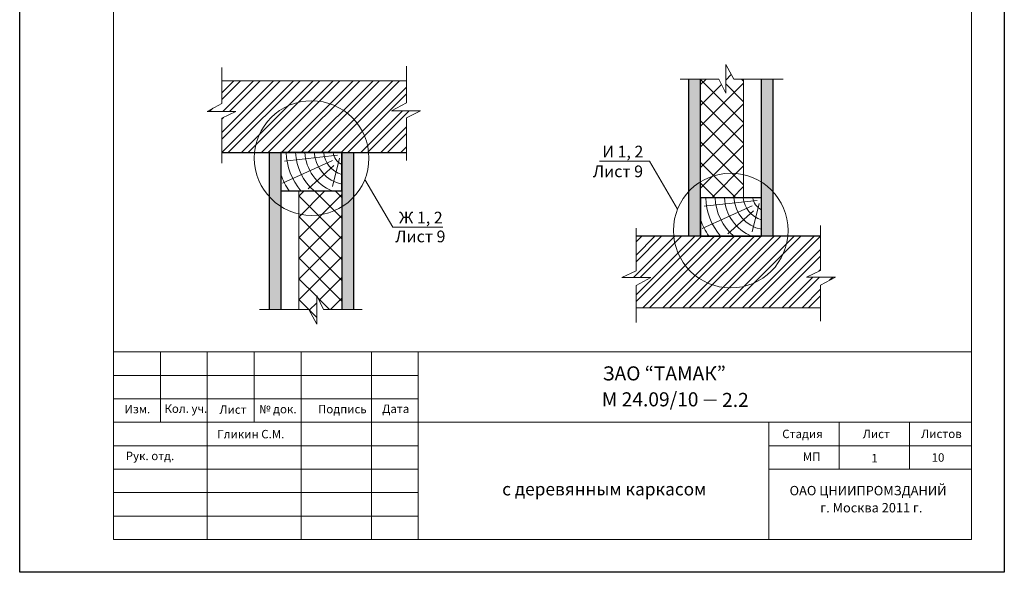
# Model space of a CAD drawing. Units: millimetres. Extents: x -1741 to 2415, y -12789 to 6311.
# Drawn here: x -658 to -448, y 3212 to 3330 of the extents above; entities that cross this region are included whole.
import ezdxf

# ---------------------------------------------------------------- set-up
doc = ezdxf.new("R2010")
doc.units = ezdxf.units.MM
doc.layers.get('0').update_dxf_attribs({"plot": 0})
for name, color, linetype, lineweight in [('вспомогательные линии', 161, 'Continuous', 13), ('Надписи', 180, 'Continuous', 13), ('Стены', 14, 'Continuous', 30), ('Штампы', 7, 'Continuous', 15), ('Штрих', 151, 'Continuous', 9)]:
    doc.layers.add(name, color=color, linetype=linetype, lineweight=lineweight)
doc.layers.add('Штрих доски', color=7, linetype='Continuous', lineweight=9, true_color=0xffc49f)
doc.styles.get("Standard").update_dxf_attribs({"font": 'times.ttf'})
pattern_1 = [(315, (-830.0894, 6352.777), (2.2097087, 2.2097087), []), (45, (-830.0894, 6352.777), (-2.2097087, 2.2097087), [])]

msp = doc.modelspace()

# ---------------------------------------------------------------- hatches: boundary and pattern name
at = {"layer": 'Штрих', "ltscale": 100, "true_color": 0xd5ffc7}
h = msp.add_hatch(color=254, dxfattribs=at)
h.paths.add_polyline_path([(-512.43665, 3317.27914), (-514.93665, 3317.27914), (-514.93665, 3293.30557, -0.066494095), (-512.43665, 3295.3634)])
h.paths.add_polyline_path([(-514.93665, 3283.77649), (-512.43665, 3283.77649), (-512.43665, 3291.96988), (-512.43665, 3295.3634, 0.066494095), (-514.93665, 3293.30557)])
h.paths.add_polyline_path([(-496.93665, 3317.27914), (-499.43665, 3317.27914), (-499.43665, 3295.304, -0.067070637), (-496.93665, 3293.20266)])
h.paths.add_polyline_path([(-499.43665, 3283.77649), (-496.93665, 3283.77649), (-496.93665, 3293.20266, 0.067070637), (-499.43665, 3295.304)])
h = msp.add_hatch(color=254, dxfattribs=at)
h.paths.add_polyline_path([(-601.93112, 3301.63083), (-604.43112, 3301.63083), (-604.43112, 3292.20097, 0.067073444), (-601.93112, 3290.09942)])
h.paths.add_polyline_path([(-604.43112, 3268.12818), (-601.93112, 3268.12818), (-601.93112, 3290.09942, -0.067073444), (-604.43112, 3292.20097)])
h.paths.add_polyline_path([(-586.43112, 3301.63083), (-588.93112, 3301.63083), (-588.93112, 3293.43744), (-588.93112, 3290.03945, 0.066491396), (-586.43112, 3292.09708)])
h.paths.add_polyline_path([(-588.93112, 3268.12818), (-586.43112, 3268.12818), (-586.43112, 3292.09708, -0.066491396), (-588.93112, 3290.03945)])
at = {"layer": 'Штрих доски', "linetype": 'Continuous'}
h = msp.add_hatch(dxfattribs=at)
h.set_pattern_fill('ANSI37', color=0, scale=25, angle=270, style=0)
h.set_pattern_definition(pattern_1)
h.paths.add_polyline_path([(-512.43665, 3295.3634, -0.197931554), (-503.24718, 3296.89435), (-503.24718, 3317.27914), (-505.36536, 3317.27914), (-507.07541, 3320.41572), (-507.07541, 3314.25003), (-508.52896, 3317.27914), (-512.43665, 3317.27914)])
h.paths.add_polyline_path([(-503.24718, 3291.96988), (-503.24718, 3296.89435, 0.197931554), (-512.43665, 3295.3634), (-512.43665, 3291.96988)])
h = msp.add_hatch(dxfattribs=at)
h.set_pattern_fill('ANSI32', color=0, scale=8, angle=90, style=0)
h.set_pattern_definition([(225, (-1227.989, 3519.7645), (-2.12132, 2.12132), []), (225, (-1227.989, 3518.3503), (-2.12132, 2.12132), [])])
h.paths.add_polyline_path([(-614.55136, 3316.93244), (-614.55136, 3312.08673), (-617.68794, 3310.37667), (-611.52225, 3310.37667), (-614.55136, 3308.92312), (-614.55136, 3301.63083), (-575.1776, 3301.63083), (-575.1776, 3309.01951), (-572.14849, 3310.47306), (-578.31419, 3310.47306), (-575.1776, 3312.18312), (-575.1776, 3316.93244)])
h = msp.add_hatch(dxfattribs=at)
h.set_pattern_fill('ANSI37', color=0, scale=25, angle=270, style=0)
h.set_pattern_definition(pattern_1)
h.paths.add_polyline_path([(-598.1206, 3293.43744), (-598.1206, 3288.50888, 0.197930102), (-588.93112, 3290.03945), (-588.93112, 3293.43744)])
h.paths.add_polyline_path([(-588.93112, 3290.03945, -0.197930102), (-598.1206, 3288.50888), (-598.1206, 3268.12818), (-596.00242, 3268.12818), (-594.29236, 3264.9916), (-594.29236, 3271.15729), (-592.83881, 3268.12818), (-588.93112, 3268.12818)])
h = msp.add_hatch(dxfattribs=at)
h.set_pattern_fill('ANSI32', color=0, scale=8, angle=270, style=0)
h.set_pattern_definition([(45, (126.6213, 3065.6428), (2.12132, -2.12132), []), (45, (126.6213, 3067.057), (2.12132, -2.12132), [])])
h.paths.add_polyline_path([(-486.81641, 3268.47488), (-486.81641, 3273.3206), (-483.67983, 3275.03065), (-489.84552, 3275.03065), (-486.81641, 3276.4842), (-486.81641, 3283.77649), (-526.19017, 3283.77649), (-526.19017, 3276.38781), (-529.21928, 3274.93426), (-523.05359, 3274.93426), (-526.19017, 3273.22421), (-526.19017, 3268.47488)])

# ---------------------------------------------------------------- linework, layer by layer
at = {"color": 0}
for p, q in [((-657.64733, 3212.08792), (-657.64733, 3508.08792)), ((-447.64733, 3508.08792), (-447.64733, 3212.08792)), ((-447.64733, 3212.08792), (-657.64733, 3212.08792)), ((-447.64733, 3212.08792), (-657.64733, 3212.08792))]:
    msp.add_line(p, q, dxfattribs=at)
at = {"layer": 'вспомогательные линии', "color": 0, "linetype": 'Continuous'}
for p, q in [((-505.36536, 3317.27914), (-507.07541, 3320.41572)), ((-507.07541, 3320.41572), (-507.07541, 3314.25003)), ((-508.52896, 3317.27914), (-512.43665, 3317.27914)), ((-507.07541, 3314.25003), (-508.52896, 3317.27914)), ((-503.24718, 3317.27914), (-505.36536, 3317.27914)), ((-503.24718, 3291.96988), (-503.24718, 3317.27914)), ((-598.1206, 3293.43744), (-598.1206, 3268.12818)), ((-594.29236, 3264.9916), (-594.29236, 3271.15729)), ((-594.29236, 3271.15729), (-592.83881, 3268.12818)), ((-598.1206, 3268.12818), (-596.00242, 3268.12818)), ((-596.00242, 3268.12818), (-594.29236, 3264.9916)), ((-592.83881, 3268.12818), (-588.93112, 3268.12818))]:
    msp.add_line(p, q, dxfattribs=at)
at = {"layer": 'Надписи', "color": 0}
for p, q in [((-533.97919, 3299.73824), (-523.32999, 3299.73824)), ((-523.32999, 3299.73824), (-517.32144, 3289.55736)), ((-578.03778, 3285.66908), (-584.04634, 3295.84996)), ((-567.38858, 3285.66908), (-578.03778, 3285.66908))]:
    msp.add_line(p, q, dxfattribs=at)
for centre in [(-595.38334, 3300.42642), (-505.98398, 3284.97671)]:
    msp.add_circle(centre, 12.22785, dxfattribs=at)
at = {"layer": 'Стены', "color": 0, "lineweight": 13}
for points in [[(-508.52896, 3317.27914), (-507.07541, 3314.25003), (-507.07541, 3320.41572), (-505.36536, 3317.27914)], [(-614.55136, 3319.77012), (-614.55136, 3312.08673)], [(-575.1776, 3320.06689), (-575.1776, 3312.18312)], [(-508.52896, 3317.27914), (-516.75185, 3317.27914)], [(-494.84665, 3317.27914), (-505.36536, 3317.27914)], [(-614.55136, 3308.92312), (-611.52225, 3310.37667), (-617.68794, 3310.37667), (-614.55136, 3312.08673)], [(-575.1776, 3309.01951), (-572.14849, 3310.47306), (-578.31419, 3310.47306), (-575.1776, 3312.18312)], [(-614.55136, 3308.92312), (-614.55136, 3299.36499)], [(-575.1776, 3309.01951), (-575.1776, 3299.94755)], [(-526.19017, 3276.38781), (-526.19017, 3285.45977)], [(-486.81641, 3276.4842), (-486.81641, 3286.04233)], [(-526.19017, 3276.38781), (-529.21928, 3274.93426), (-523.05359, 3274.93426), (-526.19017, 3273.22421)], [(-486.81641, 3276.4842), (-489.84552, 3275.03065), (-483.67983, 3275.03065), (-486.81641, 3273.3206)], [(-526.19017, 3265.34043), (-526.19017, 3273.22421)], [(-486.81641, 3265.6372), (-486.81641, 3273.3206)], [(-592.83881, 3268.12818), (-594.29236, 3271.15729), (-594.29236, 3264.9916), (-596.00242, 3268.12818)], [(-606.52112, 3268.12818), (-596.00242, 3268.12818)], [(-592.83881, 3268.12818), (-584.61592, 3268.12818)]]:
    msp.add_lwpolyline(points, dxfattribs=at)
at = {"layer": 'Стены', "color": 0}
for points in [[(-514.93665, 3283.77649), (-514.93665, 3317.27914)], [(-512.43665, 3283.77649), (-512.43665, 3317.27914)], [(-499.43665, 3283.77649), (-499.43665, 3317.27914)], [(-496.93665, 3283.77649), (-496.93665, 3317.27914)], [(-614.55136, 3301.63083), (-575.1776, 3301.63083)], [(-614.55136, 3301.63083), (-575.1776, 3301.63083)], [(-604.43112, 3301.63083), (-604.43112, 3268.12818)], [(-601.93112, 3301.63083), (-601.93112, 3268.12818)], [(-588.93112, 3301.43083), (-588.93112, 3268.12818)], [(-586.43112, 3301.63083), (-586.43112, 3268.12818)], [(-486.81641, 3283.77649), (-526.19017, 3283.77649)], [(-486.81641, 3283.77649), (-526.19017, 3283.77649)]]:
    msp.add_lwpolyline(points, dxfattribs=at)
at = {"layer": 'Стены', "color": 0, "linetype": 'Continuous'}
for points in [[(-601.93112, 3301.63083), (-601.93112, 3293.43744), (-588.93112, 3293.43744), (-588.93112, 3301.63083)], [(-512.43665, 3291.96988), (-512.43665, 3283.77649), (-499.43665, 3283.77649), (-499.43665, 3291.96988)]]:
    msp.add_lwpolyline(points, close=True, dxfattribs=at)
at = {"layer": 'Штампы', "color": 0}
for p, q in [((-637.64733, 3219.08792), (-637.64733, 3501.08792)), ((-454.64733, 3501.08792), (-454.64733, 3219.08792)), ((-454.64733, 3219.08792), (-637.64733, 3219.08792))]:
    msp.add_line(p, q, dxfattribs=at)
for points in [[(-454.64733, 3259.08792), (-637.64733, 3259.08792)], [(-627.64733, 3259.08792), (-627.64733, 3244.08792)], [(-617.64733, 3259.08792), (-617.64733, 3219.08792)], [(-607.64733, 3259.08792), (-607.64733, 3244.08792)], [(-597.64733, 3259.08792), (-597.64733, 3219.08792)], [(-582.64733, 3259.08792), (-582.64733, 3219.08792)], [(-572.64733, 3259.08792), (-572.64733, 3219.08792)], [(-572.64733, 3254.08792), (-637.64733, 3254.08792)], [(-572.64733, 3249.08792), (-637.64733, 3249.08792)], [(-511.70677, 3248.81047), (-509.03151, 3248.81047)], [(-454.64733, 3244.08792), (-637.64733, 3244.08792)], [(-497.85555, 3244.08792), (-497.85555, 3219.08792)], [(-482.85555, 3244.08792), (-482.85555, 3234.08792)], [(-467.85555, 3244.08792), (-467.85555, 3234.08792)], [(-572.64733, 3239.08792), (-637.64733, 3239.08792)], [(-454.64733, 3239.08792), (-497.85555, 3239.08792)], [(-572.64733, 3234.08792), (-637.64733, 3234.08792)], [(-454.64733, 3234.08792), (-497.85555, 3234.08792)], [(-572.64733, 3229.08792), (-637.64733, 3229.08792)], [(-572.64733, 3224.08792), (-637.64733, 3224.08792)]]:
    msp.add_lwpolyline(points, dxfattribs=at)
at = {"layer": 'Штрих доски', "color": 0, "linetype": 'Continuous'}
for p, q in [((-614.55136, 3316.93244), (-575.1776, 3316.93244)), ((-590.90219, 3299.90351), (-601.56107, 3295.07294)), ((-589.83008, 3301.02537), (-601.13601, 3299.80597)), ((-589.44023, 3300.39128), (-590.95092, 3294.39188)), ((-590.65853, 3298.83045), (-596.08665, 3293.90064)), ((-500.33562, 3291.36442), (-511.64154, 3290.14502)), ((-499.94576, 3290.73034), (-501.45645, 3284.73094)), ((-501.40772, 3290.24257), (-512.0666, 3285.41199)), ((-501.16407, 3289.16951), (-506.59218, 3284.23969)), ((-486.81641, 3268.47488), (-526.19017, 3268.47488))]:
    msp.add_line(p, q, dxfattribs=at)
for centre, radius, start, end in [((-587.51708, 3302.07144), 13.31312, 181.8965972, 220.4310893), ((-587.51708, 3302.07144), 11.31312, 182.2320456, 229.7457444), ((-587.51708, 3302.07144), 9.31312, 182.7117055, 247.9839521), ((-587.51708, 3302.07144), 7.31312, 183.4541082, 258.8513034), ((-587.51708, 3302.07144), 5.31312, 184.7569094, 254.5652862), ((-587.51708, 3302.07144), 3.31312, 187.6423454, 244.7354531), ((-587.51708, 3302.07144), 15.31312, 199.7312663, 214.321092), ((-498.02262, 3292.41049), 13.31312, 181.8965972, 220.4310893), ((-498.02262, 3292.41049), 11.31312, 182.2320456, 229.7457444), ((-498.02262, 3292.41049), 9.31312, 182.7117055, 247.9839521), ((-498.02262, 3292.41049), 7.31312, 183.4541082, 258.8513034), ((-498.02262, 3292.41049), 5.31312, 184.7569094, 254.5652862), ((-498.02262, 3292.41049), 3.31312, 187.6423454, 244.7354531), ((-498.02262, 3292.41049), 15.31312, 199.7312663, 214.321092)]:
    msp.add_arc(centre, radius, start, end, dxfattribs=at)

# ---------------------------------------------------------------- texts
at = {"layer": 'Надписи', "color": 0, "linetype": 'Continuous'}
for s, p in [('И 1, 2', (-533.39946, 3300.55574)), ('Лист 9', (-535.39719, 3296.35328)), ('Ж 1, 2', (-576.75255, 3286.48659)), ('Лист 9', (-577.54565, 3282.46884))]:
    msp.add_text(s, height=2.5, dxfattribs=at).set_placement(p)
at = {"layer": 'Штампы', "color": 0}
for s, height, p in [('ЗАО “ТАМАК” ', 3, (-533.3107, 3253.01067)), ('М 24.09/10 ', 3, (-533.49261, 3247.47876)), ('2.2', 3, (-507.83564, 3247.34968)), ('Изм.', 1.8, (-635.29196, 3246.00515)), ('Кол. уч.', 1.8, (-626.78105, 3246.09577)), ('Лист', 1.8, (-615.04498, 3245.8946)), (' № док.', 1.8, (-607.13384, 3245.99479)), ('Подпись', 1.8, (-594.02202, 3245.99828)), ('Дата', 1.8, (-580.34295, 3246.05496)), ('Гликин С.М.', 1.8, (-615.50642, 3240.65313)), ('Стадия', 1.8, (-495.0067, 3240.70139)), ('Лист', 1.8, (-477.83333, 3240.70545)), ('Листов', 1.8, (-465.39131, 3240.72577)), ('Рук. отд.', 1.8, (-635.01775, 3236.01248)), ('МП', 1.8, (-490.62853, 3235.85093)), ('1', 1.8, (-476.02041, 3235.52283)), ('10', 1.8, (-463.14475, 3235.67084)), ('с деревянным каркасом', 2.7, (-554.7393, 3228.48469)), ('ОАО ЦНИИПРОМЗДАНИЙ', 2, (-493.44062, 3228.51157)), ('г. Москва 2011 г.', 2, (-486.88847, 3224.8654))]:
    msp.add_text(s, height=height, dxfattribs=at).set_placement(p)

doc.saveas('drawing.dxf')
